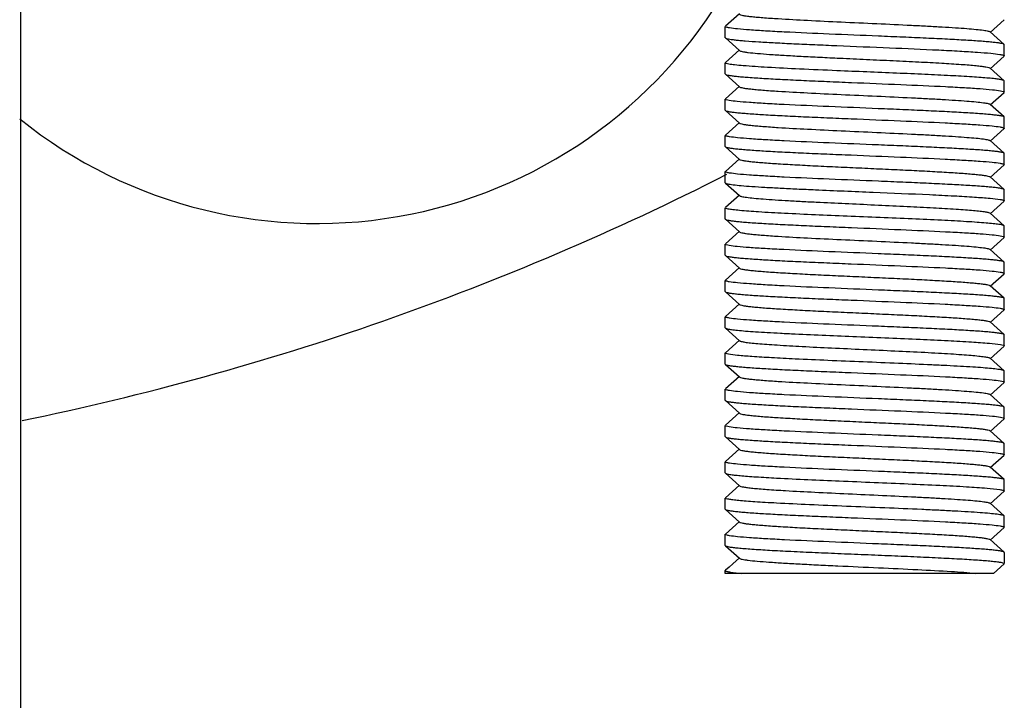
# Model space of a CAD drawing. Units: millimetres. Extents: x 14963 to 18482, y 9365 to 14234.
# Drawn here: x 17315 to 17351, y 12878 to 12902 of the extents above; entities that cross this region are included whole.
import ezdxf

# ---------------------------------------------------------------- set-up
doc = ezdxf.new("R2010")
doc.units = ezdxf.units.MM

msp = doc.modelspace()

# ---------------------------------------------------------------- linework, layer by layer
at = {"color": 7, "linetype": 'Continuous'}
for p, q in [((17315.514, 12534.667), (17315.514, 12934.667)), ((17315.514, 12534.667), (17315.514, 12934.667)), ((17341.27, 12902.277), (17340.769, 12901.826)), ((17350.258, 12901.606), (17350.758, 12902.057)), ((17340.764, 12901.417), (17340.764, 12901.817)), ((17350.758, 12901.176), (17350.258, 12901.627)), ((17340.764, 12901.417), (17340.769, 12901.407)), ((17340.769, 12901.407), (17341.27, 12900.956)), ((17341.27, 12900.977), (17340.769, 12900.526)), ((17350.764, 12901.167), (17350.758, 12901.176)), ((17350.764, 12900.767), (17350.764, 12901.167)), ((17350.258, 12900.306), (17350.758, 12900.757)), ((17340.764, 12900.117), (17340.764, 12900.517)), ((17350.758, 12899.876), (17350.258, 12900.327)), ((17340.764, 12900.117), (17340.769, 12900.107)), ((17340.769, 12900.107), (17341.27, 12899.656)), ((17350.764, 12899.867), (17350.758, 12899.876)), ((17350.764, 12899.467), (17350.764, 12899.867)), ((17341.27, 12899.677), (17340.769, 12899.226)), ((17340.764, 12898.817), (17340.764, 12899.217)), ((17350.258, 12899.006), (17350.758, 12899.457)), ((17340.764, 12898.817), (17340.769, 12898.807)), ((17340.769, 12898.807), (17341.27, 12898.356)), ((17350.758, 12898.576), (17350.258, 12899.027)), ((17350.764, 12898.567), (17350.758, 12898.576)), ((17350.764, 12898.167), (17350.764, 12898.567)), ((17341.27, 12898.377), (17340.769, 12897.926)), ((17350.258, 12897.706), (17350.758, 12898.157)), ((17340.764, 12897.517), (17340.764, 12897.917)), ((17340.764, 12897.517), (17340.769, 12897.507)), ((17340.769, 12897.507), (17341.27, 12897.056)), ((17350.758, 12897.276), (17350.258, 12897.727)), ((17341.27, 12897.077), (17340.769, 12896.626)), ((17350.764, 12897.267), (17350.758, 12897.276)), ((17350.764, 12896.867), (17350.764, 12897.267)), ((17350.258, 12896.406), (17350.758, 12896.857)), ((17340.764, 12896.217), (17340.764, 12896.617)), ((17350.758, 12895.976), (17350.258, 12896.427)), ((17340.764, 12896.217), (17340.769, 12896.207)), ((17340.769, 12896.207), (17341.27, 12895.756)), ((17350.764, 12895.967), (17350.758, 12895.976)), ((17341.27, 12895.777), (17340.769, 12895.326)), ((17350.764, 12895.567), (17350.764, 12895.967)), ((17340.764, 12894.917), (17340.764, 12895.317)), ((17350.258, 12895.106), (17350.758, 12895.557)), ((17340.764, 12894.917), (17340.769, 12894.907)), ((17350.758, 12894.676), (17350.258, 12895.127)), ((17340.769, 12894.907), (17341.27, 12894.456)), ((17350.764, 12894.667), (17350.758, 12894.676)), ((17350.764, 12894.267), (17350.764, 12894.667)), ((17341.27, 12894.477), (17340.769, 12894.026)), ((17350.258, 12893.806), (17350.758, 12894.257)), ((17340.764, 12893.617), (17340.764, 12894.017)), ((17340.764, 12893.617), (17340.769, 12893.607)), ((17340.769, 12893.607), (17341.27, 12893.156)), ((17350.758, 12893.376), (17350.258, 12893.827)), ((17341.27, 12893.177), (17340.769, 12892.726)), ((17350.764, 12893.367), (17350.758, 12893.376)), ((17350.764, 12892.967), (17350.764, 12893.367)), ((17350.258, 12892.506), (17350.758, 12892.957)), ((17340.764, 12892.317), (17340.764, 12892.717)), ((17350.758, 12892.076), (17350.258, 12892.527)), ((17340.764, 12892.317), (17340.769, 12892.307)), ((17340.769, 12892.307), (17341.27, 12891.856)), ((17341.27, 12891.877), (17340.769, 12891.426)), ((17350.764, 12892.067), (17350.758, 12892.076)), ((17350.764, 12891.667), (17350.764, 12892.067)), ((17340.764, 12891.017), (17340.764, 12891.417)), ((17350.258, 12891.206), (17350.758, 12891.657)), ((17350.758, 12890.776), (17350.258, 12891.227)), ((17340.764, 12891.017), (17340.769, 12891.007)), ((17340.769, 12891.007), (17341.27, 12890.556)), ((17350.764, 12890.767), (17350.758, 12890.776)), ((17350.764, 12890.367), (17350.764, 12890.767)), ((17341.27, 12890.577), (17340.769, 12890.126)), ((17350.258, 12889.906), (17350.758, 12890.357)), ((17340.764, 12889.717), (17340.764, 12890.117)), ((17340.764, 12889.717), (17340.769, 12889.707)), ((17340.769, 12889.707), (17341.27, 12889.256)), ((17350.758, 12889.476), (17350.258, 12889.927)), ((17341.27, 12889.277), (17340.769, 12888.826)), ((17350.764, 12889.467), (17350.758, 12889.476)), ((17350.764, 12889.067), (17350.764, 12889.467)), ((17350.258, 12888.606), (17350.758, 12889.057)), ((17340.764, 12888.417), (17340.764, 12888.817)), ((17350.758, 12888.176), (17350.258, 12888.627)), ((17340.764, 12888.417), (17340.769, 12888.407)), ((17340.769, 12888.407), (17341.27, 12887.956)), ((17341.27, 12887.977), (17340.769, 12887.526)), ((17350.764, 12888.167), (17350.758, 12888.176)), ((17350.764, 12887.767), (17350.764, 12888.167)), ((17340.764, 12887.117), (17340.764, 12887.517)), ((17350.258, 12887.306), (17350.758, 12887.757)), ((17350.758, 12886.876), (17350.258, 12887.327)), ((17340.764, 12887.117), (17340.769, 12887.107)), ((17340.769, 12887.107), (17341.27, 12886.656)), ((17350.764, 12886.867), (17350.758, 12886.876)), ((17350.764, 12886.467), (17350.764, 12886.867)), ((17341.27, 12886.677), (17340.769, 12886.226)), ((17350.258, 12886.006), (17350.758, 12886.457)), ((17340.764, 12885.817), (17340.764, 12886.217)), ((17340.764, 12885.817), (17340.769, 12885.807)), ((17340.769, 12885.807), (17341.27, 12885.356)), ((17350.758, 12885.576), (17350.258, 12886.027)), ((17350.764, 12885.567), (17350.758, 12885.576)), ((17350.764, 12885.167), (17350.764, 12885.567)), ((17341.27, 12885.377), (17340.769, 12884.926)), ((17350.258, 12884.706), (17350.758, 12885.157)), ((17340.764, 12884.517), (17340.764, 12884.917)), ((17350.758, 12884.276), (17350.258, 12884.727)), ((17340.764, 12884.517), (17340.769, 12884.507)), ((17340.769, 12884.507), (17341.27, 12884.056)), ((17341.27, 12884.077), (17340.769, 12883.626)), ((17350.764, 12884.267), (17350.758, 12884.276)), ((17350.764, 12883.867), (17350.764, 12884.267)), ((17350.258, 12883.406), (17350.758, 12883.857)), ((17340.764, 12883.217), (17340.764, 12883.617)), ((17350.758, 12882.976), (17350.258, 12883.427)), ((17340.764, 12883.217), (17340.769, 12883.207)), ((17340.769, 12883.207), (17341.27, 12882.756)), ((17350.764, 12882.967), (17350.758, 12882.976)), ((17350.764, 12882.967), (17350.764, 12882.567)), ((17341.27, 12882.777), (17341.028, 12882.56)), ((17340.769, 12882.326), (17340.764, 12882.317)), ((17340.764, 12882.217), (17340.764, 12882.317)), ((17350.38, 12882.217), (17340.764, 12882.217)), ((17340.9, 12882.444), (17340.769, 12882.326)), ((17341.028, 12882.56), (17340.9, 12882.444)), ((17350.38, 12882.217), (17350.758, 12882.557))]:
    msp.add_line(p, q, dxfattribs=at)
for centre, radius, start, end in [((17326.128, 12911.757), 17, 231.1944, 331.5537), ((17295.514, 12985.667), 100, 281.56482, 296.9413)]:
    msp.add_arc(centre, radius, start, end, dxfattribs=at)
for points, knots in [([(17341.27, 12902.256), (17341.281, 12902.246), (17341.324, 12902.232), (17341.406, 12902.213), (17341.528, 12902.195), (17341.687, 12902.176), (17341.883, 12902.157), (17342.213, 12902.129), (17342.824, 12902.087), (17343.761, 12902.036), (17344.937, 12901.98), (17346.179, 12901.923), (17347.211, 12901.875), (17347.994, 12901.835), (17348.521, 12901.806), (17348.993, 12901.777), (17349.399, 12901.748), (17349.732, 12901.72), (17349.96, 12901.695), (17350.1, 12901.673), (17350.173, 12901.659), (17350.223, 12901.645), (17350.25, 12901.634), (17350.258, 12901.627)], [0, 0, 0, 0, 0.005148, 0.014513, 0.028157, 0.046017, 0.067929, 0.093712, 0.155964, 0.27165, 0.405707, 0.547351, 0.685185, 0.749166, 0.808118, 0.860836, 0.906276, 0.943512, 0.971828, 0.982461, 0.990695, 0.99652, 1, 1, 1, 1]), ([(17340.91, 12901.767), (17340.873, 12901.773), (17340.825, 12901.783), (17340.777, 12901.8), (17340.764, 12901.812), (17340.764, 12901.817)], [0, 0, 0, 0, 0.710489, 0.901783, 1, 1, 1, 1]), ([(17350.758, 12901.176), (17350.747, 12901.186), (17350.705, 12901.199), (17350.627, 12901.217), (17350.507, 12901.234), (17350.352, 12901.252), (17350.16, 12901.27), (17349.835, 12901.296), (17349.352, 12901.327), (17348.691, 12901.363), (17347.938, 12901.399), (17347.115, 12901.436), (17345.957, 12901.484), (17344.54, 12901.542), (17343.189, 12901.602), (17342.238, 12901.653), (17341.679, 12901.688), (17341.248, 12901.723), (17341.006, 12901.75), (17340.91, 12901.767)], [0, 0, 0, 0, 0.004493, 0.012773, 0.024913, 0.040842, 0.060448, 0.083591, 0.139719, 0.207475, 0.284731, 0.369037, 0.45772, 0.636939, 0.799903, 0.868743, 0.926164, 0.97037, 1, 1, 1, 1]), ([(17340.769, 12901.407), (17340.779, 12901.399), (17340.816, 12901.386), (17340.885, 12901.37), (17340.989, 12901.354), (17341.125, 12901.337), (17341.293, 12901.32), (17341.576, 12901.296), (17341.999, 12901.267), (17342.581, 12901.234), (17343.249, 12901.2), (17343.987, 12901.167), (17344.499, 12901.145), (17344.764, 12901.134)], [0, 0, 0, 0, 0.009963, 0.027924, 0.054072, 0.088293, 0.130385, 0.180099, 0.300968, 0.447661, 0.616173, 0.802059, 1, 1, 1, 1]), ([(17341.27, 12900.956), (17341.279, 12900.948), (17341.313, 12900.935), (17341.377, 12900.919), (17341.472, 12900.903), (17341.654, 12900.878), (17341.951, 12900.85), (17342.382, 12900.817), (17342.905, 12900.784), (17343.506, 12900.75), (17344.167, 12900.717), (17344.627, 12900.695), (17344.864, 12900.684)], [0, 0, 0, 0, 0.010584, 0.029035, 0.055553, 0.09008, 0.182211, 0.303142, 0.449555, 0.617599, 0.802914, 1, 1, 1, 1]), ([(17344.764, 12901.134), (17345.393, 12901.107), (17346.61, 12901.057), (17348.078, 12900.994), (17349.126, 12900.94), (17349.75, 12900.903), (17350.229, 12900.865), (17350.499, 12900.837), (17350.606, 12900.819)], [0, 0, 0, 0, 0.323024, 0.624405, 0.753272, 0.861227, 0.94444, 1, 1, 1, 1]), ([(17344.864, 12900.684), (17345.184, 12900.669), (17345.825, 12900.639), (17346.769, 12900.596), (17347.667, 12900.552), (17348.478, 12900.509), (17349.081, 12900.472), (17349.491, 12900.44), (17349.737, 12900.419), (17349.937, 12900.397), (17350.09, 12900.376), (17350.19, 12900.355), (17350.244, 12900.34), (17350.258, 12900.327)], [0, 0, 0, 0, 0.177911, 0.355408, 0.524111, 0.676414, 0.805264, 0.858997, 0.904776, 0.942076, 0.970489, 0.98979, 1, 1, 1, 1]), ([(17350.606, 12900.819), (17350.645, 12900.812), (17350.697, 12900.802), (17350.749, 12900.785), (17350.764, 12900.772), (17350.764, 12900.767)], [0, 0, 0, 0, 0.712539, 0.903626, 1, 1, 1, 1]), ([(17340.89, 12900.47), (17340.858, 12900.476), (17340.817, 12900.485), (17340.775, 12900.501), (17340.764, 12900.512), (17340.764, 12900.517)], [0, 0, 0, 0, 0.706152, 0.897955, 1, 1, 1, 1]), ([(17344.764, 12900.234), (17344.316, 12900.252), (17343.485, 12900.288), (17342.365, 12900.345), (17341.591, 12900.393), (17341.131, 12900.436), (17340.959, 12900.457), (17340.89, 12900.47)], [0, 0, 0, 0, 0.345929, 0.642853, 0.866853, 0.9456, 1, 1, 1, 1]), ([(17350.758, 12899.876), (17350.744, 12899.889), (17350.685, 12899.904), (17350.576, 12899.926), (17350.408, 12899.946), (17350.187, 12899.968), (17349.915, 12899.99), (17349.459, 12900.021), (17348.789, 12900.059), (17347.887, 12900.102), (17346.887, 12900.145), (17345.834, 12900.189), (17345.121, 12900.218), (17344.764, 12900.234)], [0, 0, 0, 0, 0.009696, 0.028567, 0.056674, 0.093723, 0.139335, 0.192979, 0.321838, 0.474393, 0.643544, 0.821532, 1, 1, 1, 1]), ([(17340.769, 12900.107), (17340.78, 12900.098), (17340.822, 12900.085), (17340.901, 12900.067), (17341.02, 12900.05), (17341.176, 12900.032), (17341.369, 12900.014), (17341.694, 12899.988), (17342.178, 12899.956), (17342.841, 12899.92), (17343.596, 12899.884), (17344.421, 12899.848), (17345.581, 12899.799), (17346.999, 12899.741), (17348.35, 12899.681), (17349.3, 12899.63), (17349.859, 12899.595), (17350.287, 12899.56), (17350.527, 12899.533), (17350.622, 12899.516)], [0, 0, 0, 0, 0.004499, 0.012794, 0.024956, 0.040915, 0.060559, 0.083749, 0.139987, 0.207871, 0.285263, 0.369699, 0.458495, 0.637848, 0.800769, 0.86949, 0.926724, 0.970679, 1, 1, 1, 1]), ([(17341.27, 12899.656), (17341.281, 12899.646), (17341.324, 12899.632), (17341.406, 12899.613), (17341.528, 12899.595), (17341.687, 12899.576), (17341.883, 12899.557), (17342.213, 12899.529), (17342.824, 12899.487), (17343.761, 12899.436), (17344.937, 12899.38), (17346.179, 12899.323), (17347.211, 12899.275), (17347.994, 12899.235), (17348.521, 12899.206), (17348.993, 12899.177), (17349.399, 12899.148), (17349.732, 12899.12), (17349.96, 12899.095), (17350.1, 12899.073), (17350.173, 12899.059), (17350.223, 12899.045), (17350.25, 12899.034), (17350.258, 12899.027)], [0, 0, 0, 0, 0.005144, 0.014503, 0.028158, 0.046012, 0.067922, 0.093714, 0.155959, 0.271647, 0.405705, 0.54735, 0.685184, 0.749171, 0.808116, 0.860843, 0.906274, 0.94352, 0.971827, 0.982467, 0.990704, 0.996521, 1, 1, 1, 1]), ([(17350.622, 12899.516), (17350.658, 12899.51), (17350.704, 12899.5), (17350.751, 12899.484), (17350.764, 12899.472), (17350.764, 12899.467)], [0, 0, 0, 0, 0.70953, 0.900936, 1, 1, 1, 1]), ([(17340.906, 12899.167), (17340.87, 12899.174), (17340.823, 12899.183), (17340.777, 12899.2), (17340.764, 12899.212), (17340.764, 12899.217)], [0, 0, 0, 0, 0.709594, 0.900999, 1, 1, 1, 1]), ([(17350.758, 12898.576), (17350.747, 12898.586), (17350.705, 12898.599), (17350.626, 12898.617), (17350.507, 12898.634), (17350.351, 12898.652), (17350.158, 12898.67), (17349.833, 12898.696), (17349.349, 12898.728), (17348.687, 12898.763), (17347.931, 12898.8), (17347.107, 12898.836), (17345.948, 12898.885), (17344.53, 12898.943), (17343.178, 12899.002), (17342.228, 12899.053), (17341.669, 12899.089), (17341.241, 12899.124), (17341.001, 12899.151), (17340.906, 12899.167)], [0, 0, 0, 0, 0.004499, 0.012792, 0.024953, 0.04091, 0.060552, 0.08374, 0.139971, 0.207846, 0.285225, 0.369647, 0.458431, 0.637778, 0.80071, 0.869439, 0.926686, 0.970657, 1, 1, 1, 1]), ([(17340.769, 12898.807), (17340.78, 12898.798), (17340.822, 12898.785), (17340.901, 12898.767), (17341.02, 12898.75), (17341.175, 12898.732), (17341.368, 12898.714), (17341.692, 12898.688), (17342.175, 12898.657), (17342.836, 12898.621), (17343.59, 12898.584), (17344.412, 12898.548), (17345.57, 12898.5), (17346.987, 12898.442), (17348.338, 12898.382), (17349.289, 12898.331), (17349.849, 12898.296), (17350.279, 12898.26), (17350.521, 12898.234), (17350.617, 12898.217)], [0, 0, 0, 0, 0.004493, 0.012772, 0.024912, 0.040841, 0.060446, 0.083588, 0.139713, 0.207468, 0.284723, 0.369028, 0.45771, 0.636928, 0.799893, 0.868735, 0.926159, 0.970367, 1, 1, 1, 1]), ([(17341.27, 12898.356), (17341.281, 12898.346), (17341.324, 12898.332), (17341.406, 12898.313), (17341.528, 12898.295), (17341.687, 12898.276), (17341.883, 12898.257), (17342.213, 12898.229), (17342.824, 12898.187), (17343.761, 12898.136), (17344.937, 12898.08), (17346.179, 12898.023), (17347.211, 12897.975), (17347.994, 12897.935), (17348.521, 12897.906), (17348.993, 12897.877), (17349.399, 12897.848), (17349.732, 12897.82), (17349.96, 12897.795), (17350.1, 12897.773), (17350.173, 12897.759), (17350.223, 12897.745), (17350.25, 12897.734), (17350.258, 12897.727)], [0, 0, 0, 0, 0.00514, 0.014503, 0.028158, 0.046007, 0.067922, 0.093713, 0.155959, 0.271647, 0.405704, 0.547349, 0.685182, 0.74917, 0.808115, 0.860842, 0.906273, 0.943519, 0.971827, 0.982469, 0.990702, 0.996518, 1, 1, 1, 1]), ([(17350.617, 12898.217), (17350.654, 12898.211), (17350.702, 12898.201), (17350.75, 12898.184), (17350.764, 12898.172), (17350.764, 12898.167)], [0, 0, 0, 0, 0.710498, 0.90179, 1, 1, 1, 1]), ([(17340.909, 12897.867), (17340.872, 12897.873), (17340.825, 12897.883), (17340.777, 12897.9), (17340.764, 12897.912), (17340.764, 12897.917)], [0, 0, 0, 0, 0.71024, 0.901564, 1, 1, 1, 1]), ([(17350.758, 12897.276), (17350.747, 12897.286), (17350.705, 12897.299), (17350.626, 12897.317), (17350.507, 12897.334), (17350.352, 12897.352), (17350.159, 12897.37), (17349.835, 12897.396), (17349.351, 12897.427), (17348.69, 12897.463), (17347.936, 12897.499), (17347.113, 12897.536), (17345.954, 12897.584), (17344.537, 12897.642), (17343.186, 12897.702), (17342.235, 12897.753), (17341.676, 12897.788), (17341.246, 12897.824), (17341.005, 12897.85), (17340.909, 12897.867)], [0, 0, 0, 0, 0.004495, 0.012779, 0.024926, 0.040866, 0.060483, 0.083641, 0.139802, 0.207592, 0.284872, 0.369198, 0.457901, 0.637162, 0.800135, 0.868945, 0.926315, 0.970451, 1, 1, 1, 1]), ([(17340.769, 12897.507), (17340.78, 12897.498), (17340.822, 12897.485), (17340.901, 12897.467), (17341.02, 12897.45), (17341.176, 12897.432), (17341.368, 12897.414), (17341.692, 12897.388), (17342.175, 12897.356), (17342.836, 12897.321), (17343.59, 12897.284), (17344.413, 12897.248), (17345.571, 12897.2), (17346.988, 12897.142), (17348.339, 12897.082), (17349.29, 12897.031), (17349.85, 12896.996), (17350.28, 12896.96), (17350.521, 12896.934), (17350.617, 12896.917)], [0, 0, 0, 0, 0.004494, 0.012775, 0.024917, 0.040851, 0.06046, 0.08361, 0.139749, 0.207513, 0.284769, 0.369075, 0.457762, 0.636997, 0.799974, 0.868804, 0.926209, 0.970395, 1, 1, 1, 1]), ([(17341.27, 12897.056), (17341.281, 12897.046), (17341.324, 12897.032), (17341.406, 12897.013), (17341.528, 12896.995), (17341.687, 12896.976), (17341.883, 12896.957), (17342.213, 12896.929), (17342.701, 12896.896), (17343.365, 12896.857), (17344.115, 12896.819), (17344.924, 12896.781), (17345.764, 12896.742), (17346.603, 12896.703), (17347.413, 12896.665), (17348.163, 12896.626), (17348.826, 12896.588), (17349.314, 12896.555), (17349.644, 12896.527), (17349.84, 12896.508), (17349.999, 12896.489), (17350.122, 12896.47), (17350.203, 12896.452), (17350.246, 12896.438), (17350.258, 12896.427)], [0, 0, 0, 0, 0.005137, 0.014506, 0.028158, 0.046006, 0.067925, 0.093713, 0.155963, 0.230547, 0.314806, 0.40571, 0.499998, 0.594288, 0.68519, 0.769446, 0.844038, 0.906285, 0.932076, 0.953985, 0.971841, 0.985494, 0.994853, 1, 1, 1, 1]), ([(17350.617, 12896.917), (17350.654, 12896.911), (17350.702, 12896.901), (17350.75, 12896.884), (17350.764, 12896.872), (17350.764, 12896.867)], [0, 0, 0, 0, 0.710413, 0.901715, 1, 1, 1, 1]), ([(17340.91, 12896.567), (17340.873, 12896.573), (17340.825, 12896.583), (17340.777, 12896.6), (17340.764, 12896.612), (17340.764, 12896.617)], [0, 0, 0, 0, 0.710441, 0.90174, 1, 1, 1, 1]), ([(17350.758, 12895.976), (17350.747, 12895.986), (17350.705, 12895.999), (17350.627, 12896.017), (17350.507, 12896.034), (17350.352, 12896.052), (17350.159, 12896.07), (17349.835, 12896.096), (17349.352, 12896.127), (17348.691, 12896.163), (17347.937, 12896.199), (17347.115, 12896.236), (17345.956, 12896.284), (17344.54, 12896.342), (17343.188, 12896.402), (17342.238, 12896.453), (17341.678, 12896.488), (17341.248, 12896.523), (17341.006, 12896.55), (17340.91, 12896.567)], [0, 0, 0, 0, 0.004493, 0.012774, 0.024916, 0.040848, 0.060457, 0.083605, 0.139741, 0.207502, 0.28476, 0.369069, 0.457756, 0.636984, 0.799949, 0.868782, 0.926193, 0.970386, 1, 1, 1, 1]), ([(17340.769, 12896.207), (17340.777, 12896.2), (17340.807, 12896.189), (17340.863, 12896.175), (17340.945, 12896.16), (17341.104, 12896.139), (17341.364, 12896.113), (17341.743, 12896.084), (17342.208, 12896.055), (17342.747, 12896.025), (17343.35, 12895.996), (17343.771, 12895.977), (17343.991, 12895.967)], [0, 0, 0, 0, 0.010334, 0.028263, 0.054017, 0.087537, 0.177278, 0.295754, 0.440527, 0.608554, 0.796425, 1, 1, 1, 1]), ([(17341.27, 12895.756), (17341.277, 12895.749), (17341.305, 12895.738), (17341.357, 12895.724), (17341.432, 12895.71), (17341.576, 12895.688), (17341.81, 12895.663), (17342.152, 12895.634), (17342.569, 12895.605), (17343.053, 12895.575), (17343.593, 12895.546), (17343.971, 12895.527), (17344.168, 12895.517)], [0, 0, 0, 0, 0.010988, 0.02947, 0.055652, 0.089487, 0.179629, 0.298143, 0.442624, 0.610175, 0.797462, 1, 1, 1, 1]), ([(17343.991, 12895.967), (17344.682, 12895.936), (17346.048, 12895.88), (17347.706, 12895.811), (17348.917, 12895.752), (17349.642, 12895.71), (17350.193, 12895.669), (17350.499, 12895.637), (17350.618, 12895.617)], [0, 0, 0, 0, 0.312835, 0.617687, 0.750036, 0.860927, 0.945473, 1, 1, 1, 1]), ([(17340.864, 12895.275), (17340.839, 12895.281), (17340.809, 12895.288), (17340.764, 12895.306), (17340.764, 12895.317)], [0, 0, 0, 0, 0.705121, 1, 1, 1, 1]), ([(17343.991, 12895.067), (17343.621, 12895.083), (17342.942, 12895.114), (17342.034, 12895.164), (17341.416, 12895.207), (17341.053, 12895.245), (17340.918, 12895.264), (17340.864, 12895.275)], [0, 0, 0, 0, 0.354261, 0.650522, 0.870289, 0.947004, 1, 1, 1, 1]), ([(17344.168, 12895.517), (17344.509, 12895.5), (17345.203, 12895.468), (17346.24, 12895.42), (17347.251, 12895.373), (17348.18, 12895.326), (17348.878, 12895.285), (17349.359, 12895.251), (17349.648, 12895.227), (17349.882, 12895.203), (17350.062, 12895.181), (17350.179, 12895.157), (17350.242, 12895.142), (17350.258, 12895.127)], [0, 0, 0, 0, 0.167945, 0.341095, 0.509811, 0.664905, 0.797825, 0.853643, 0.90131, 0.94018, 0.969763, 0.989692, 1, 1, 1, 1]), ([(17350.618, 12895.617), (17350.655, 12895.611), (17350.703, 12895.601), (17350.75, 12895.584), (17350.764, 12895.572), (17350.764, 12895.567)], [0, 0, 0, 0, 0.710231, 0.901554, 1, 1, 1, 1]), ([(17350.758, 12894.676), (17350.752, 12894.682), (17350.731, 12894.691), (17350.668, 12894.71), (17350.544, 12894.73), (17350.348, 12894.753), (17350.088, 12894.776), (17349.768, 12894.8), (17349.392, 12894.824), (17348.966, 12894.848), (17348.315, 12894.882), (17347.425, 12894.922), (17346.299, 12894.97), (17345.144, 12895.017), (17344.371, 12895.05), (17343.991, 12895.067)], [0, 0, 0, 0, 0.003742, 0.009839, 0.02938, 0.058654, 0.097297, 0.144814, 0.20054, 0.263728, 0.333492, 0.488845, 0.657992, 0.831573, 1, 1, 1, 1]), ([(17340.769, 12894.907), (17340.78, 12894.898), (17340.822, 12894.885), (17340.901, 12894.867), (17341.02, 12894.85), (17341.176, 12894.832), (17341.369, 12894.814), (17341.694, 12894.788), (17342.178, 12894.756), (17342.84, 12894.72), (17343.596, 12894.684), (17344.42, 12894.648), (17345.579, 12894.599), (17346.997, 12894.541), (17348.349, 12894.481), (17349.299, 12894.43), (17349.858, 12894.395), (17350.286, 12894.36), (17350.526, 12894.333), (17350.621, 12894.316)], [0, 0, 0, 0, 0.004498, 0.012791, 0.024951, 0.040908, 0.060549, 0.083735, 0.139964, 0.207835, 0.28521, 0.369628, 0.458407, 0.63775, 0.800684, 0.869417, 0.926669, 0.970648, 1, 1, 1, 1]), ([(17341.27, 12894.456), (17341.281, 12894.446), (17341.324, 12894.432), (17341.406, 12894.413), (17341.528, 12894.395), (17341.687, 12894.376), (17341.883, 12894.357), (17342.213, 12894.329), (17342.824, 12894.287), (17343.761, 12894.236), (17344.937, 12894.18), (17346.179, 12894.123), (17347.211, 12894.075), (17347.994, 12894.035), (17348.521, 12894.006), (17348.993, 12893.977), (17349.399, 12893.948), (17349.732, 12893.92), (17349.96, 12893.895), (17350.1, 12893.873), (17350.173, 12893.859), (17350.223, 12893.845), (17350.25, 12893.834), (17350.258, 12893.827)], [0, 0, 0, 0, 0.005145, 0.014513, 0.028157, 0.046014, 0.067929, 0.093711, 0.155964, 0.27165, 0.405706, 0.54735, 0.685183, 0.749164, 0.808116, 0.860834, 0.906275, 0.943509, 0.971828, 0.982461, 0.990692, 0.996517, 1, 1, 1, 1]), ([(17350.621, 12894.316), (17350.657, 12894.31), (17350.704, 12894.301), (17350.751, 12894.284), (17350.764, 12894.272), (17350.764, 12894.267)], [0, 0, 0, 0, 0.709623, 0.901025, 1, 1, 1, 1]), ([(17340.906, 12893.967), (17340.87, 12893.974), (17340.823, 12893.983), (17340.777, 12894), (17340.764, 12894.012), (17340.764, 12894.017)], [0, 0, 0, 0, 0.709568, 0.900969, 1, 1, 1, 1]), ([(17350.758, 12893.376), (17350.747, 12893.386), (17350.705, 12893.399), (17350.626, 12893.417), (17350.507, 12893.434), (17350.351, 12893.452), (17350.158, 12893.47), (17349.833, 12893.496), (17349.349, 12893.528), (17348.687, 12893.564), (17347.931, 12893.6), (17347.107, 12893.636), (17345.947, 12893.685), (17344.529, 12893.743), (17343.177, 12893.802), (17342.228, 12893.853), (17341.669, 12893.889), (17341.241, 12893.924), (17341.001, 12893.951), (17340.906, 12893.967)], [0, 0, 0, 0, 0.004499, 0.012793, 0.024954, 0.040912, 0.060555, 0.083742, 0.139976, 0.207856, 0.285242, 0.369673, 0.458465, 0.637813, 0.800736, 0.869461, 0.926703, 0.970667, 1, 1, 1, 1]), ([(17340.769, 12893.607), (17340.78, 12893.598), (17340.822, 12893.585), (17340.901, 12893.567), (17341.02, 12893.55), (17341.176, 12893.532), (17341.368, 12893.514), (17341.693, 12893.488), (17342.176, 12893.456), (17342.838, 12893.42), (17343.592, 12893.384), (17344.416, 12893.348), (17345.574, 12893.3), (17346.992, 12893.242), (17348.343, 12893.182), (17349.293, 12893.131), (17349.853, 12893.095), (17350.282, 12893.06), (17350.523, 12893.033), (17350.619, 12893.017)], [0, 0, 0, 0, 0.004496, 0.012781, 0.024929, 0.04087, 0.060489, 0.083649, 0.139817, 0.207623, 0.284933, 0.369289, 0.458018, 0.637287, 0.800236, 0.869031, 0.926381, 0.97049, 1, 1, 1, 1]), ([(17341.27, 12893.156), (17341.281, 12893.146), (17341.324, 12893.132), (17341.406, 12893.113), (17341.528, 12893.095), (17341.687, 12893.076), (17341.883, 12893.057), (17342.213, 12893.029), (17342.701, 12892.996), (17343.365, 12892.957), (17344.115, 12892.919), (17344.924, 12892.881), (17345.764, 12892.842), (17346.603, 12892.803), (17347.413, 12892.765), (17348.163, 12892.726), (17348.826, 12892.688), (17349.314, 12892.655), (17349.644, 12892.627), (17349.84, 12892.608), (17349.999, 12892.589), (17350.122, 12892.57), (17350.203, 12892.552), (17350.246, 12892.538), (17350.258, 12892.527)], [0, 0, 0, 0, 0.005149, 0.014512, 0.028158, 0.046018, 0.067929, 0.093714, 0.155966, 0.230556, 0.314809, 0.405713, 0.500002, 0.594289, 0.685195, 0.76945, 0.844034, 0.906288, 0.932071, 0.95399, 0.971843, 0.985489, 0.994859, 1, 1, 1, 1]), ([(17350.619, 12893.017), (17350.655, 12893.01), (17350.703, 12893.001), (17350.75, 12892.984), (17350.764, 12892.972), (17350.764, 12892.967)], [0, 0, 0, 0, 0.710123, 0.901457, 1, 1, 1, 1]), ([(17340.908, 12892.667), (17340.871, 12892.673), (17340.824, 12892.683), (17340.777, 12892.7), (17340.764, 12892.712), (17340.764, 12892.717)], [0, 0, 0, 0, 0.709954, 0.901314, 1, 1, 1, 1]), ([(17350.758, 12892.076), (17350.747, 12892.086), (17350.705, 12892.099), (17350.626, 12892.117), (17350.507, 12892.134), (17350.351, 12892.152), (17350.159, 12892.17), (17349.834, 12892.196), (17349.35, 12892.227), (17348.689, 12892.263), (17347.934, 12892.3), (17347.11, 12892.336), (17345.951, 12892.384), (17344.534, 12892.442), (17343.182, 12892.502), (17342.232, 12892.553), (17341.673, 12892.589), (17341.244, 12892.624), (17341.003, 12892.651), (17340.908, 12892.667)], [0, 0, 0, 0, 0.004497, 0.012785, 0.024938, 0.040887, 0.060515, 0.083688, 0.139881, 0.207709, 0.285036, 0.369403, 0.458138, 0.637438, 0.800394, 0.869168, 0.926482, 0.970543, 1, 1, 1, 1]), ([(17340.769, 12892.307), (17340.78, 12892.298), (17340.822, 12892.285), (17340.901, 12892.267), (17341.02, 12892.25), (17341.176, 12892.232), (17341.368, 12892.214), (17341.692, 12892.188), (17342.175, 12892.156), (17342.836, 12892.121), (17343.59, 12892.084), (17344.413, 12892.048), (17345.571, 12892), (17346.988, 12891.942), (17348.34, 12891.882), (17349.29, 12891.831), (17349.85, 12891.796), (17350.28, 12891.76), (17350.522, 12891.734), (17350.618, 12891.717)], [0, 0, 0, 0, 0.004494, 0.012775, 0.024918, 0.040852, 0.060462, 0.083613, 0.139753, 0.207521, 0.284787, 0.369103, 0.457795, 0.637029, 0.799989, 0.868816, 0.926218, 0.9704, 1, 1, 1, 1]), ([(17341.27, 12891.856), (17341.281, 12891.846), (17341.324, 12891.832), (17341.406, 12891.813), (17341.528, 12891.795), (17341.687, 12891.776), (17341.883, 12891.757), (17342.213, 12891.729), (17342.701, 12891.696), (17343.365, 12891.657), (17344.115, 12891.619), (17344.924, 12891.581), (17345.764, 12891.542), (17346.603, 12891.503), (17347.413, 12891.465), (17348.163, 12891.426), (17348.826, 12891.388), (17349.314, 12891.355), (17349.644, 12891.327), (17349.84, 12891.308), (17349.999, 12891.289), (17350.122, 12891.27), (17350.203, 12891.252), (17350.246, 12891.238), (17350.258, 12891.227)], [0, 0, 0, 0, 0.005147, 0.014507, 0.028159, 0.046016, 0.067925, 0.093715, 0.155963, 0.230554, 0.31481, 0.405712, 0.500003, 0.59429, 0.685195, 0.769453, 0.844036, 0.906288, 0.932074, 0.953994, 0.971842, 0.985493, 0.994862, 1, 1, 1, 1]), ([(17340.91, 12891.367), (17340.873, 12891.373), (17340.825, 12891.383), (17340.777, 12891.4), (17340.764, 12891.412), (17340.764, 12891.417)], [0, 0, 0, 0, 0.710425, 0.901727, 1, 1, 1, 1]), ([(17350.618, 12891.717), (17350.654, 12891.711), (17350.702, 12891.701), (17350.75, 12891.684), (17350.764, 12891.672), (17350.764, 12891.667)], [0, 0, 0, 0, 0.710398, 0.901702, 1, 1, 1, 1]), ([(17350.758, 12890.776), (17350.747, 12890.786), (17350.705, 12890.799), (17350.627, 12890.817), (17350.507, 12890.834), (17350.352, 12890.852), (17350.159, 12890.87), (17349.835, 12890.896), (17349.352, 12890.927), (17348.691, 12890.963), (17347.937, 12890.999), (17347.115, 12891.036), (17345.956, 12891.084), (17344.54, 12891.142), (17343.188, 12891.202), (17342.238, 12891.253), (17341.678, 12891.288), (17341.248, 12891.323), (17341.006, 12891.35), (17340.91, 12891.367)], [0, 0, 0, 0, 0.004494, 0.012774, 0.024916, 0.040849, 0.060459, 0.083607, 0.139745, 0.207507, 0.28476, 0.369064, 0.457748, 0.636982, 0.799961, 0.868794, 0.926202, 0.970391, 1, 1, 1, 1]), ([(17340.769, 12891.007), (17340.776, 12891.001), (17340.799, 12890.992), (17340.869, 12890.972), (17341.006, 12890.951), (17341.225, 12890.926), (17341.514, 12890.901), (17341.87, 12890.876), (17342.287, 12890.85), (17342.758, 12890.825), (17343.09, 12890.809), (17343.264, 12890.8)], [0, 0, 0, 0, 0.010932, 0.029066, 0.087741, 0.175924, 0.292443, 0.435471, 0.602857, 0.79212, 1, 1, 1, 1]), ([(17343.264, 12890.8), (17344, 12890.765), (17345.122, 12890.718), (17346.615, 12890.657), (17347.707, 12890.61), (17348.694, 12890.563), (17349.524, 12890.518), (17350.151, 12890.472), (17350.497, 12890.439), (17350.628, 12890.415)], [0, 0, 0, 0, 0.2997, 0.456909, 0.607804, 0.744255, 0.858927, 0.945703, 1, 1, 1, 1]), ([(17341.27, 12890.556), (17341.276, 12890.55), (17341.297, 12890.541), (17341.362, 12890.521), (17341.487, 12890.5), (17341.684, 12890.476), (17341.945, 12890.451), (17342.265, 12890.426), (17342.794, 12890.39), (17343.217, 12890.366), (17343.514, 12890.35)], [0, 0, 0, 0, 0.011674, 0.030403, 0.089937, 0.178582, 0.295103, 0.43786, 0.604778, 1, 1, 1, 1]), ([(17343.514, 12890.35), (17343.866, 12890.332), (17344.597, 12890.296), (17345.707, 12890.244), (17346.822, 12890.193), (17347.719, 12890.15), (17348.385, 12890.114), (17348.826, 12890.088), (17349.217, 12890.062), (17349.551, 12890.036), (17349.824, 12890.01), (17350.031, 12889.985), (17350.161, 12889.963), (17350.229, 12889.944), (17350.251, 12889.934), (17350.258, 12889.927)], [0, 0, 0, 0, 0.156557, 0.324561, 0.493095, 0.651276, 0.723234, 0.788858, 0.847083, 0.896966, 0.93772, 0.968691, 0.989468, 0.995977, 1, 1, 1, 1]), ([(17350.628, 12890.415), (17350.662, 12890.409), (17350.707, 12890.4), (17350.751, 12890.383), (17350.764, 12890.372), (17350.764, 12890.367)], [0, 0, 0, 0, 0.708202, 0.899756, 1, 1, 1, 1]), ([(17340.873, 12890.074), (17340.846, 12890.079), (17340.813, 12890.086), (17340.764, 12890.105), (17340.764, 12890.117)], [0, 0, 0, 0, 0.708011, 1, 1, 1, 1]), ([(17343.264, 12889.9), (17342.982, 12889.914), (17342.467, 12889.94), (17341.777, 12889.981), (17341.262, 12890.022), (17340.98, 12890.052), (17340.873, 12890.074)], [0, 0, 0, 0, 0.353038, 0.645241, 0.86399, 1, 1, 1, 1]), ([(17340.769, 12889.707), (17340.78, 12889.698), (17340.822, 12889.685), (17340.901, 12889.667), (17341.02, 12889.65), (17341.176, 12889.632), (17341.369, 12889.614), (17341.693, 12889.588), (17342.177, 12889.556), (17342.839, 12889.52), (17343.593, 12889.484), (17344.417, 12889.448), (17345.576, 12889.399), (17346.993, 12889.341), (17348.345, 12889.282), (17349.295, 12889.231), (17349.854, 12889.195), (17350.283, 12889.16), (17350.524, 12889.133), (17350.62, 12889.117)], [0, 0, 0, 0, 0.004497, 0.012785, 0.024938, 0.040887, 0.060515, 0.083687, 0.13988, 0.207707, 0.285033, 0.369399, 0.458133, 0.637433, 0.800389, 0.869164, 0.926478, 0.970541, 1, 1, 1, 1]), ([(17350.758, 12889.476), (17350.751, 12889.483), (17350.727, 12889.493), (17350.654, 12889.513), (17350.512, 12889.534), (17350.284, 12889.56), (17349.982, 12889.585), (17349.611, 12889.611), (17349.177, 12889.637), (17348.688, 12889.663), (17347.947, 12889.699), (17346.948, 12889.743), (17345.707, 12889.794), (17344.47, 12889.845), (17343.656, 12889.881), (17343.264, 12889.9)], [0, 0, 0, 0, 0.003762, 0.010042, 0.030431, 0.061115, 0.101656, 0.151401, 0.209557, 0.275173, 0.347196, 0.505649, 0.674589, 0.843017, 1, 1, 1, 1]), ([(17341.27, 12889.256), (17341.281, 12889.246), (17341.324, 12889.232), (17341.406, 12889.213), (17341.528, 12889.195), (17341.687, 12889.176), (17341.883, 12889.157), (17342.213, 12889.129), (17342.824, 12889.087), (17343.761, 12889.036), (17344.937, 12888.98), (17346.179, 12888.923), (17347.211, 12888.875), (17347.994, 12888.835), (17348.521, 12888.806), (17348.993, 12888.777), (17349.399, 12888.748), (17349.732, 12888.72), (17349.96, 12888.695), (17350.1, 12888.673), (17350.173, 12888.659), (17350.223, 12888.645), (17350.25, 12888.634), (17350.258, 12888.627)], [0, 0, 0, 0, 0.005139, 0.014504, 0.028158, 0.046006, 0.067922, 0.093712, 0.15596, 0.271647, 0.405704, 0.547348, 0.685181, 0.74917, 0.808114, 0.860841, 0.906273, 0.943518, 0.971826, 0.982469, 0.990701, 0.996517, 1, 1, 1, 1]), ([(17350.62, 12889.117), (17350.656, 12889.11), (17350.703, 12889.101), (17350.75, 12889.084), (17350.764, 12889.072), (17350.764, 12889.067)], [0, 0, 0, 0, 0.709961, 0.90132, 1, 1, 1, 1]), ([(17340.909, 12888.767), (17340.872, 12888.773), (17340.825, 12888.783), (17340.777, 12888.8), (17340.764, 12888.812), (17340.764, 12888.817)], [0, 0, 0, 0, 0.710198, 0.901523, 1, 1, 1, 1]), ([(17350.758, 12888.176), (17350.747, 12888.186), (17350.705, 12888.199), (17350.626, 12888.217), (17350.507, 12888.234), (17350.352, 12888.252), (17350.159, 12888.27), (17349.835, 12888.296), (17349.351, 12888.327), (17348.69, 12888.363), (17347.936, 12888.399), (17347.112, 12888.436), (17345.954, 12888.484), (17344.537, 12888.542), (17343.185, 12888.602), (17342.235, 12888.653), (17341.676, 12888.688), (17341.246, 12888.724), (17341.005, 12888.75), (17340.909, 12888.767)], [0, 0, 0, 0, 0.004495, 0.012779, 0.024925, 0.040863, 0.06048, 0.083636, 0.139795, 0.207591, 0.284889, 0.369236, 0.457955, 0.637214, 0.800168, 0.868973, 0.926337, 0.970465, 1, 1, 1, 1]), ([(17340.769, 12888.407), (17340.78, 12888.398), (17340.822, 12888.385), (17340.901, 12888.367), (17341.02, 12888.35), (17341.176, 12888.332), (17341.369, 12888.314), (17341.694, 12888.288), (17342.178, 12888.256), (17342.841, 12888.22), (17343.596, 12888.184), (17344.421, 12888.148), (17345.58, 12888.099), (17346.999, 12888.041), (17348.35, 12887.981), (17349.3, 12887.93), (17349.859, 12887.895), (17350.287, 12887.86), (17350.527, 12887.833), (17350.622, 12887.816)], [0, 0, 0, 0, 0.004499, 0.012794, 0.024956, 0.040914, 0.060558, 0.083748, 0.139985, 0.207868, 0.285258, 0.369694, 0.458489, 0.637841, 0.800763, 0.869484, 0.92672, 0.970676, 1, 1, 1, 1]), ([(17341.27, 12887.956), (17341.281, 12887.946), (17341.324, 12887.932), (17341.406, 12887.913), (17341.528, 12887.895), (17341.687, 12887.876), (17341.883, 12887.857), (17342.213, 12887.829), (17342.701, 12887.796), (17343.365, 12887.757), (17344.115, 12887.719), (17344.924, 12887.681), (17345.764, 12887.642), (17346.603, 12887.603), (17347.413, 12887.565), (17348.163, 12887.526), (17348.826, 12887.488), (17349.314, 12887.455), (17349.644, 12887.427), (17349.84, 12887.408), (17349.999, 12887.389), (17350.122, 12887.37), (17350.203, 12887.352), (17350.246, 12887.338), (17350.258, 12887.327)], [0, 0, 0, 0, 0.005138, 0.014508, 0.028158, 0.046006, 0.067926, 0.093712, 0.155964, 0.230547, 0.314805, 0.40571, 0.499997, 0.594288, 0.68519, 0.769446, 0.844037, 0.906285, 0.932075, 0.953984, 0.971841, 0.985493, 0.994852, 1, 1, 1, 1]), ([(17340.906, 12887.467), (17340.87, 12887.474), (17340.823, 12887.483), (17340.777, 12887.5), (17340.764, 12887.512), (17340.764, 12887.517)], [0, 0, 0, 0, 0.709605, 0.901008, 1, 1, 1, 1]), ([(17350.622, 12887.816), (17350.658, 12887.81), (17350.704, 12887.8), (17350.751, 12887.784), (17350.764, 12887.772), (17350.764, 12887.767)], [0, 0, 0, 0, 0.709538, 0.900942, 1, 1, 1, 1]), ([(17350.758, 12886.876), (17350.747, 12886.886), (17350.705, 12886.899), (17350.626, 12886.917), (17350.507, 12886.934), (17350.351, 12886.952), (17350.158, 12886.97), (17349.833, 12886.996), (17349.349, 12887.028), (17348.687, 12887.063), (17347.932, 12887.1), (17347.107, 12887.136), (17345.948, 12887.185), (17344.53, 12887.243), (17343.178, 12887.302), (17342.228, 12887.353), (17341.67, 12887.389), (17341.241, 12887.424), (17341.001, 12887.451), (17340.906, 12887.467)], [0, 0, 0, 0, 0.004499, 0.012792, 0.024952, 0.04091, 0.060551, 0.083738, 0.139968, 0.207842, 0.285219, 0.36964, 0.458422, 0.637768, 0.8007, 0.869431, 0.92668, 0.970654, 1, 1, 1, 1]), ([(17340.769, 12887.107), (17340.78, 12887.098), (17340.822, 12887.085), (17340.901, 12887.067), (17341.02, 12887.05), (17341.175, 12887.032), (17341.368, 12887.014), (17341.692, 12886.988), (17342.175, 12886.957), (17342.836, 12886.921), (17343.59, 12886.884), (17344.412, 12886.848), (17345.57, 12886.8), (17346.987, 12886.742), (17348.338, 12886.682), (17349.289, 12886.631), (17349.849, 12886.596), (17350.279, 12886.56), (17350.521, 12886.534), (17350.617, 12886.517)], [0, 0, 0, 0, 0.004493, 0.012773, 0.024912, 0.040842, 0.060446, 0.083589, 0.139716, 0.207471, 0.284727, 0.369033, 0.457716, 0.636934, 0.799899, 0.86874, 0.926162, 0.970369, 1, 1, 1, 1]), ([(17341.27, 12886.656), (17341.281, 12886.646), (17341.324, 12886.632), (17341.406, 12886.613), (17341.528, 12886.595), (17341.687, 12886.576), (17341.883, 12886.557), (17342.213, 12886.529), (17342.701, 12886.496), (17343.365, 12886.457), (17344.115, 12886.419), (17344.924, 12886.381), (17345.764, 12886.342), (17346.603, 12886.303), (17347.413, 12886.265), (17348.163, 12886.226), (17348.826, 12886.188), (17349.314, 12886.155), (17349.644, 12886.127), (17349.84, 12886.108), (17349.999, 12886.089), (17350.122, 12886.07), (17350.203, 12886.052), (17350.246, 12886.038), (17350.258, 12886.027)], [0, 0, 0, 0, 0.005141, 0.014512, 0.028157, 0.04601, 0.067929, 0.093712, 0.155966, 0.23055, 0.314805, 0.40571, 0.499998, 0.594287, 0.685191, 0.769444, 0.844034, 0.906286, 0.932071, 0.953982, 0.971842, 0.985488, 0.994851, 1, 1, 1, 1]), ([(17350.617, 12886.517), (17350.654, 12886.511), (17350.702, 12886.501), (17350.75, 12886.484), (17350.764, 12886.472), (17350.764, 12886.467)], [0, 0, 0, 0, 0.710492, 0.901785, 1, 1, 1, 1]), ([(17340.909, 12886.167), (17340.872, 12886.173), (17340.825, 12886.183), (17340.777, 12886.2), (17340.764, 12886.212), (17340.764, 12886.217)], [0, 0, 0, 0, 0.710248, 0.901571, 1, 1, 1, 1]), ([(17350.758, 12885.576), (17350.747, 12885.586), (17350.705, 12885.599), (17350.626, 12885.617), (17350.507, 12885.634), (17350.352, 12885.652), (17350.159, 12885.67), (17349.835, 12885.696), (17349.351, 12885.727), (17348.69, 12885.763), (17347.936, 12885.799), (17347.113, 12885.836), (17345.955, 12885.884), (17344.537, 12885.942), (17343.186, 12886.002), (17342.236, 12886.053), (17341.676, 12886.088), (17341.246, 12886.124), (17341.005, 12886.15), (17340.909, 12886.167)], [0, 0, 0, 0, 0.004495, 0.012779, 0.024926, 0.040865, 0.060482, 0.08364, 0.1398, 0.207588, 0.284867, 0.369192, 0.457894, 0.637154, 0.800127, 0.868939, 0.92631, 0.970449, 1, 1, 1, 1]), ([(17340.769, 12885.807), (17340.783, 12885.795), (17340.839, 12885.781), (17340.943, 12885.759), (17341.103, 12885.74), (17341.313, 12885.718), (17341.572, 12885.697), (17342.007, 12885.667), (17342.355, 12885.647), (17342.601, 12885.634)], [0, 0, 0, 0, 0.030364, 0.089065, 0.176286, 0.2912, 0.432687, 0.599276, 1, 1, 1, 1]), ([(17342.601, 12885.634), (17343.351, 12885.594), (17344.516, 12885.543), (17346.09, 12885.478), (17347.291, 12885.428), (17348.396, 12885.378), (17349.337, 12885.33), (17350.056, 12885.28), (17350.454, 12885.244), (17350.606, 12885.219)], [0, 0, 0, 0, 0.280793, 0.436464, 0.589547, 0.730503, 0.850553, 0.942265, 1, 1, 1, 1]), ([(17341.27, 12885.356), (17341.283, 12885.345), (17341.334, 12885.33), (17341.429, 12885.309), (17341.574, 12885.289), (17341.763, 12885.268), (17341.996, 12885.247), (17342.385, 12885.216), (17342.697, 12885.197), (17342.918, 12885.184)], [0, 0, 0, 0, 0.031931, 0.091628, 0.179295, 0.294313, 0.435523, 0.601621, 1, 1, 1, 1]), ([(17342.918, 12885.184), (17343.269, 12885.163), (17344.018, 12885.123), (17345.179, 12885.069), (17346.384, 12885.014), (17347.375, 12884.967), (17348.121, 12884.928), (17348.621, 12884.9), (17349.066, 12884.872), (17349.449, 12884.844), (17349.762, 12884.817), (17349.999, 12884.789), (17350.148, 12884.766), (17350.225, 12884.745), (17350.25, 12884.734), (17350.258, 12884.727)], [0, 0, 0, 0, 0.14365, 0.305624, 0.47374, 0.635333, 0.709836, 0.778246, 0.839259, 0.891742, 0.934698, 0.96736, 0.989153, 0.995917, 1, 1, 1, 1]), ([(17350.606, 12885.219), (17350.646, 12885.212), (17350.698, 12885.202), (17350.749, 12885.185), (17350.764, 12885.172), (17350.764, 12885.167)], [0, 0, 0, 0, 0.712486, 0.90357, 1, 1, 1, 1]), ([(17342.601, 12884.734), (17342.465, 12884.741), (17342.207, 12884.755), (17341.844, 12884.778), (17341.528, 12884.8), (17341.265, 12884.823), (17341.056, 12884.845), (17340.905, 12884.866), (17340.815, 12884.886), (17340.774, 12884.901), (17340.764, 12884.912), (17340.764, 12884.917)], [0, 0, 0, 0, 0.220451, 0.417671, 0.58883, 0.73195, 0.845374, 0.927889, 0.978733, 0.992572, 1, 1, 1, 1]), ([(17350.758, 12884.276), (17350.751, 12884.283), (17350.723, 12884.294), (17350.672, 12884.307), (17350.597, 12884.321), (17350.452, 12884.342), (17350.215, 12884.366), (17349.869, 12884.394), (17349.444, 12884.421), (17348.95, 12884.449), (17348.395, 12884.478), (17347.565, 12884.516), (17346.462, 12884.563), (17345.121, 12884.618), (17343.827, 12884.673), (17342.993, 12884.713), (17342.601, 12884.734)], [0, 0, 0, 0, 0.003823, 0.010352, 0.019672, 0.031784, 0.064158, 0.10692, 0.159269, 0.220227, 0.288634, 0.363209, 0.525078, 0.693586, 0.855985, 1, 1, 1, 1]), ([(17340.769, 12884.507), (17340.78, 12884.498), (17340.822, 12884.485), (17340.901, 12884.467), (17341.02, 12884.45), (17341.176, 12884.432), (17341.368, 12884.414), (17341.693, 12884.388), (17342.176, 12884.356), (17342.837, 12884.32), (17343.592, 12884.284), (17344.415, 12884.248), (17345.573, 12884.2), (17346.99, 12884.142), (17348.342, 12884.082), (17349.292, 12884.031), (17349.851, 12883.995), (17350.281, 12883.96), (17350.523, 12883.933), (17350.618, 12883.917)], [0, 0, 0, 0, 0.004495, 0.012779, 0.024926, 0.040866, 0.060484, 0.083643, 0.139804, 0.207595, 0.284876, 0.369204, 0.457908, 0.63717, 0.800142, 0.868952, 0.926319, 0.970454, 1, 1, 1, 1]), ([(17341.27, 12884.056), (17341.281, 12884.046), (17341.324, 12884.032), (17341.406, 12884.013), (17341.528, 12883.995), (17341.687, 12883.976), (17341.883, 12883.957), (17342.213, 12883.929), (17342.701, 12883.896), (17343.365, 12883.857), (17344.115, 12883.819), (17344.924, 12883.781), (17345.764, 12883.742), (17346.603, 12883.703), (17347.413, 12883.665), (17348.163, 12883.626), (17348.826, 12883.588), (17349.314, 12883.555), (17349.644, 12883.527), (17349.84, 12883.508), (17349.999, 12883.489), (17350.122, 12883.47), (17350.203, 12883.452), (17350.246, 12883.438), (17350.258, 12883.427)], [0, 0, 0, 0, 0.005148, 0.014508, 0.028159, 0.046017, 0.067926, 0.093715, 0.155964, 0.230555, 0.31481, 0.405712, 0.500003, 0.59429, 0.685195, 0.769452, 0.844036, 0.906288, 0.932074, 0.953994, 0.971842, 0.985492, 0.994862, 1, 1, 1, 1]), ([(17350.618, 12883.917), (17350.655, 12883.911), (17350.703, 12883.901), (17350.75, 12883.884), (17350.764, 12883.872), (17350.764, 12883.867)], [0, 0, 0, 0, 0.710232, 0.901556, 1, 1, 1, 1]), ([(17340.91, 12883.567), (17340.873, 12883.573), (17340.825, 12883.583), (17340.777, 12883.6), (17340.764, 12883.612), (17340.764, 12883.617)], [0, 0, 0, 0, 0.710517, 0.901808, 1, 1, 1, 1]), ([(17350.758, 12882.976), (17350.747, 12882.986), (17350.705, 12882.999), (17350.627, 12883.017), (17350.508, 12883.034), (17350.352, 12883.052), (17350.16, 12883.07), (17349.835, 12883.096), (17349.352, 12883.127), (17348.692, 12883.163), (17347.938, 12883.199), (17347.115, 12883.236), (17345.957, 12883.284), (17344.541, 12883.342), (17343.189, 12883.402), (17342.239, 12883.453), (17341.679, 12883.488), (17341.248, 12883.523), (17341.007, 12883.55), (17340.91, 12883.567)], [0, 0, 0, 0, 0.004493, 0.012772, 0.024911, 0.04084, 0.060443, 0.083585, 0.139708, 0.20746, 0.284712, 0.369014, 0.457695, 0.63691, 0.799876, 0.86872, 0.926147, 0.970361, 1, 1, 1, 1]), ([(17340.769, 12883.207), (17340.781, 12883.196), (17340.83, 12883.183), (17340.92, 12883.163), (17341.058, 12883.145), (17341.239, 12883.125), (17341.462, 12883.106), (17341.838, 12883.078), (17342.394, 12883.044), (17343.151, 12883.005), (17344.006, 12882.966), (17344.926, 12882.927), (17345.877, 12882.887), (17346.824, 12882.848), (17347.732, 12882.809), (17348.566, 12882.77), (17349.201, 12882.736), (17349.648, 12882.708), (17349.932, 12882.688), (17350.176, 12882.669), (17350.38, 12882.649), (17350.539, 12882.63), (17350.659, 12882.61), (17350.723, 12882.595), (17350.764, 12882.577), (17350.764, 12882.567)], [0, 0, 0, 0, 0.004964, 0.014331, 0.028165, 0.046357, 0.068762, 0.095179, 0.159025, 0.235544, 0.321899, 0.414867, 0.510977, 0.606665, 0.698372, 0.782671, 0.856415, 0.88846, 0.916877, 0.941414, 0.961834, 0.977968, 0.989683, 0.99693, 1, 1, 1, 1]), ([(17341.27, 12882.756), (17341.279, 12882.748), (17341.312, 12882.736), (17341.375, 12882.72), (17341.468, 12882.704), (17341.647, 12882.679), (17341.938, 12882.651), (17342.36, 12882.618), (17342.873, 12882.586), (17343.463, 12882.552), (17344.113, 12882.519), (17345.051, 12882.474), (17346.239, 12882.42), (17347.596, 12882.357), (17348.76, 12882.294), (17349.456, 12882.246), (17349.748, 12882.217)], [0, 0, 0, 0, 0.004421, 0.012107, 0.023154, 0.037517, 0.075844, 0.126156, 0.187139, 0.257189, 0.33447, 0.416928, 0.588601, 0.754181, 0.896266, 1, 1, 1, 1]), ([(17340.764, 12882.317), (17340.764, 12882.312), (17340.777, 12882.3), (17340.825, 12882.283), (17340.933, 12882.261), (17341.111, 12882.238), (17341.254, 12882.224), (17341.336, 12882.217)], [0, 0, 0, 0, 0.026334, 0.077458, 0.267595, 0.576723, 1, 1, 1, 1])]:
    msp.add_open_spline(points, degree=3, knots=knots, dxfattribs=at)

doc.saveas('drawing.dxf')
